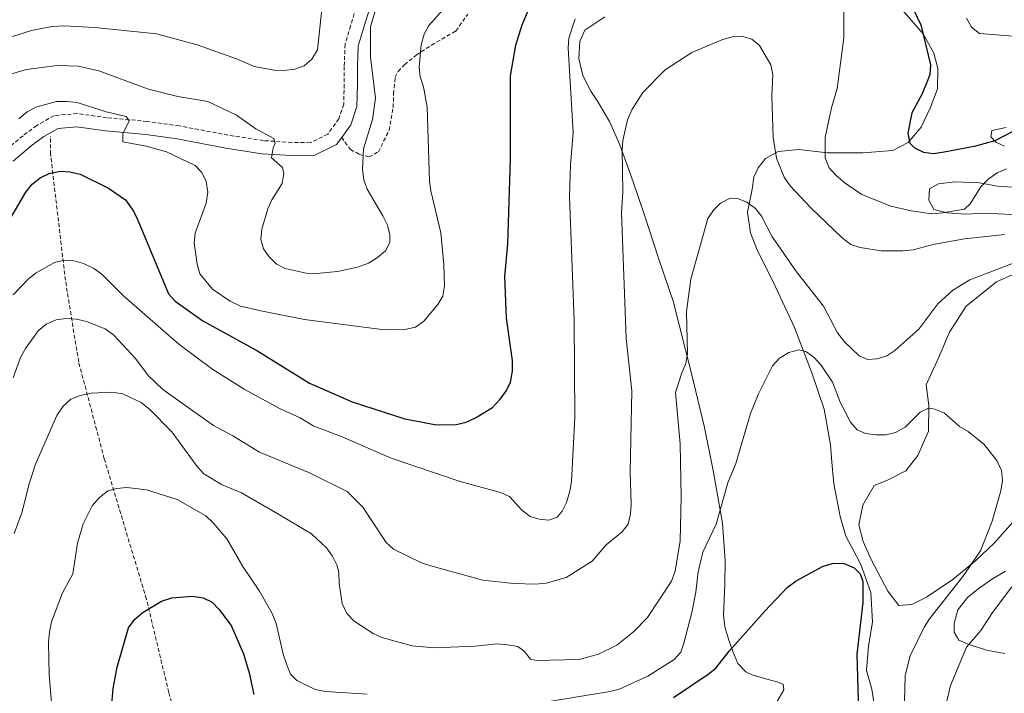
# Model space of a CAD drawing. Units: metres. Extents: x 565747 to 570231, y 4716783 to 4719796.
# Drawn here: x 568705 to 568954, y 4717781 to 4717951 of the extents above; entities that cross this region are included whole.
import ezdxf

# ---------------------------------------------------------------- set-up
doc = ezdxf.new("R2010")
doc.units = ezdxf.units.M
doc.header["$MEASUREMENT"] = 0
doc.linetypes.add('TRAZOSX2', pattern=[1.5, 1, -0.5])
for name, color, linetype, lineweight in [('Level 11', 142, 'TRAZOSX2', 13), ('Level 21', 19, 'Continuous', 0), ('Level 36', 19, 'Continuous', 40), ('Level 4', 36, 'Continuous', 30), ('Level 5', 36, 'Continuous', 0)]:
    doc.layers.add(name, color=color, linetype=linetype, lineweight=lineweight)

msp = doc.modelspace()

# ---------------------------------------------------------------- linework, layer by layer
at = {"layer": 'Level 11', "color": 142, "linetype": 'TRAZOSX2', "lineweight": 13}
msp.add_polyline3d([(568755.88, 4717718.28, 586.88), (568753.6, 4717742.61, 590), (568742.75, 4717781.18, 595.19), (568737.11, 4717804.73, 600.51), (568726.47, 4717840.15, 606.62), (568720.01, 4717864.55, 612.19), (568716.67, 4717885.2, 618.28), (568712.91, 4717917.01, 626.43), (568712.91, 4717921.6, 627.66)], dxfattribs=at)
at = {"layer": 'Level 21', "color": 19, "linetype": 'TRAZOSX2', "lineweight": 0}
for points in [[(568790.43, 4717955.39, 636.29), (568788.64, 4717949.44, 636.35), (568787.26, 4717944.81, 636.47), (568787.03, 4717939.19, 636.47), (568787.05, 4717934.65, 636.59), (568786.9, 4717929.62, 636.59), (568785.68, 4717925.98, 636.29), (568782.89, 4717922.09, 635.98), (568778.52, 4717919.93, 635.86), (568773.9, 4717919.99, 635.44), (568766.63, 4717920.46, 634.47), (568757.71, 4717921.83, 633.2), (568745.4, 4717924.17, 631.87), (568737.31, 4717925.3, 631.02), (568727.15, 4717926.24, 630.3), (568719.64, 4717927.29, 629.94), (568713.78, 4717926.77, 629.21), (568709.41, 4717924.28, 628.97), (568705.96, 4717921.7, 628.79), (568701.02, 4717917.56, 628.42)], [(568786.4, 4717921.28, 636.1), (568787.21, 4717920.12, 635.88), (568788.62, 4717918.21, 635.52), (568790.89, 4717916.99, 635.16), (568793.25, 4717916.37, 634.31), (568795.66, 4717917.6, 633.95), (568798.35, 4717923.03, 633.24), (568799.39, 4717928.81, 632.66), (568799.5, 4717932.23, 631.95), (568799.88, 4717936.43, 631.73), (568800.63, 4717937.92, 631.09), (568802.25, 4717939.61, 630.8), (568805.21, 4717942.03, 630.3), (568809.05, 4717944.56, 629.37), (568815.21, 4717948.12, 628.73), (568818.23, 4717952.39, 628.3)]]:
    msp.add_polyline3d(points, dxfattribs=at)
at = {"layer": 'Level 21', "color": 19, "linetype": 'Continuous', "lineweight": 0}
for points in [[(568793.56, 4717954.23, 636.29), (568791.83, 4717948.48, 636.35), (568790.56, 4717944.26, 636.47), (568790.36, 4717939.13, 636.47), (568790.37, 4717934.61, 636.59), (568790.21, 4717929.03, 636.59), (568788.67, 4717924.45, 636.29), (568786.4, 4717921.28, 636.1)], [(568703.48, 4717915.28, 628.42), (568708.02, 4717919.1, 628.79), (568711.24, 4717921.49, 628.97), (568712.55, 4717922.24, 629.06), (568714.8, 4717923.52, 629.21), (568719.55, 4717923.94, 629.94), (568726.77, 4717922.94, 630.3), (568736.93, 4717921.99, 631.02), (568744.86, 4717920.89, 631.87), (568757.15, 4717918.55, 633.2), (568766.27, 4717917.15, 634.47), (568773.77, 4717916.67, 635.44), (568779.28, 4717916.59, 635.86), (568785.11, 4717919.48, 635.98), (568786.4, 4717921.28, 636.1)]]:
    msp.add_polyline3d(points, dxfattribs=at)
at = {"layer": 'Level 36', "color": 92, "linetype": 'Continuous', "lineweight": 0}
for points in [[(568891.52, 4717913.59, 612.97), (568893.35, 4717915.98, 614.49), (568896.55, 4717917.68, 615.35), (568901.76, 4717918.25, 617.2), (568908.99, 4717917.35, 619.51), (568917.91, 4717917.38, 621.49), (568925.55, 4717917.93, 622.81), (568929.37, 4717920, 623.66), (568932.7, 4717923.87, 624.52), (568934.92, 4717928.61, 625.25), (568936.79, 4717933.52, 625.84), (568936.84, 4717938.65, 625.98), (568935.85, 4717942.5, 625.78), (568933.21, 4717947.39, 625.18), (568927.93, 4717953.38, 623.86)], [(568852.85, 4717951.74, 619.18), (568847.8, 4717948.37, 619.11), (568846.52, 4717945.46, 619.11), (568846.26, 4717941.22, 618.98), (568847.27, 4717936.92, 618.58), (568849.26, 4717932.92, 618.06), (568851.13, 4717930.17, 617.59), (568854.04, 4717925.11, 616.93), (568856.61, 4717919.41, 615.81), (568859.99, 4717910.03, 613.96), (568862.9, 4717901.37, 612.51), (568866.4, 4717890.82, 611.85), (568870.09, 4717879.93, 610.07), (568874.68, 4717861.66, 608.68), (568877.98, 4717848.05, 607.5), (568880.13, 4717837.21, 606.31), (568882.53, 4717823.85, 604.52), (568883.21, 4717814.41, 603.27), (568883.09, 4717808.46, 602.48), (568882.73, 4717800.7, 601.88), (568883.08, 4717797.74, 601.49), (568884.15, 4717794.34, 601.22), (568885.12, 4717791.49, 600.5), (568886.36, 4717788.45, 599.97), (568888.4, 4717786.34, 599.44), (568890.04, 4717785.57, 598.72), (568893.12, 4717784.66, 597.79), (568896.2, 4717783.83, 597.4), (568897.84, 4717783.24, 597.07), (568897.96, 4717781.8, 596.67), (568896.24, 4717778.79, 595.88)], [(568954.11, 4717923.77, 624.85), (568950.48, 4717923.01, 624.95), (568950.25, 4717921.38, 624.95), (568951.49, 4717920.06, 624.66), (568953.68, 4717919.03, 624.36)], [(568921.59, 4717773.28, 601.22), (568920.21, 4717781.98, 601.36), (568918.83, 4717786.72, 600.83), (568919.4, 4717792.86, 601.03), (568920.42, 4717799.01, 601.03), (568919.97, 4717806.38, 601.16), (568917.46, 4717813.44, 600.96), (568915.48, 4717817.17, 600.63), (568913.68, 4717820.64, 600.24), (568912.21, 4717825.56, 600.43), (568910.66, 4717833.81, 601.09), (568910.08, 4717839.29, 602.28), (568909.79, 4717843.69, 602.74), (568908.22, 4717852.66, 604.59), (568905.03, 4717861.86, 605.18), (568900.69, 4717873.28, 606.7), (568895.85, 4717883.7, 607.82), (568891.21, 4717893.05, 609.14), (568889.57, 4717897.15, 610), (568888.82, 4717902.36, 610.66), (568890.03, 4717908.24, 611.39), (568890.4, 4717911.22, 612.44), (568891.52, 4717913.59, 612.97)], [(568955.59, 4717901.79, 618.02), (568948.69, 4717902.16, 619.11), (568943.96, 4717901.91, 619.9), (568939.23, 4717902.2, 620.3), (568935.83, 4717903.06, 620.5), (568934.56, 4717905.46, 620.6), (568934.76, 4717908.31, 620.5), (568937.02, 4717909.58, 620.3), (568941.2, 4717910.08, 620), (568947.42, 4717909.83, 619.51), (568951.9, 4717908.99, 618.81), (568955.69, 4717908.68, 618.32)], [(568961.57, 4717889.24, 610.1), (568951.67, 4717884.81, 609.21), (568943.99, 4717878.68, 608.91)], [(568943.99, 4717878.68, 608.91), (568939.83, 4717872.09, 608.02), (568937.14, 4717865.81, 606.44), (568933.93, 4717858.84, 605.75), (568934.6, 4717853.59, 605.25), (568934.49, 4717847.1, 604.66), (568931.8, 4717840.96, 603.37), (568928.79, 4717837.1, 602.48), (568923.98, 4717834.69, 602.48), (568920.77, 4717833.39, 602.48), (568917.92, 4717828.46, 602.38), (568916.96, 4717823.44, 601.79), (568918.01, 4717819.28, 602.08), (568920.01, 4717814.73, 602.78), (568924.26, 4717806.73, 602.97), (568927.05, 4717803.15, 603.07), (568930.28, 4717803.36, 603.17), (568934.02, 4717805.21, 603.47), (568940.67, 4717809.69, 604.06), (568946.5, 4717814.43, 604.86), (568951.12, 4717818.86, 605.75), (568955.85, 4717824.25, 605.84)], [(568953.96, 4717811.78, 609.3), (568950.69, 4717809.85, 608.95), (568947.33, 4717807.52, 608.73), (568944.46, 4717805.21, 608.66), (568941.9, 4717802.02, 608.66), (568941.01, 4717798.59, 608.73), (568940.97, 4717796.34, 608.8), (568942.19, 4717794.32, 608.95), (568944.56, 4717793.31, 609.52), (568949.18, 4717791.86, 610.59), (568953.78, 4717791, 612.66)]]:
    msp.add_polyline3d(points, dxfattribs=at)
at = {"layer": 'Level 4', "color": 36, "linetype": 'Continuous', "lineweight": 30}
for points in [[(568913.26, 4717994.77, 625), (568913.8, 4717986.69, 625), (568915.65, 4717979.18, 625), (568920.47, 4717969.8, 625), (568927.93, 4717959.48, 625), (568932.55, 4717949.68, 625), (568935.04, 4717939.59, 625), (568934.83, 4717937.09, 625), (568932.89, 4717932.24, 625), (568930.33, 4717927.48, 625), (568929.3, 4717922.33, 625), (568929.83, 4717919.83, 625), (568931.02, 4717918.65, 625), (568933.28, 4717917.58, 625), (568935.81, 4717917.22, 625), (568938.48, 4717917.63, 625), (568946.45, 4717919.1, 625), (568951.32, 4717920.52, 625), (568956.21, 4717923.05, 625)], [(568698.65, 4717893.86, 625), (568706.65, 4717907.46, 625), (568708.28, 4717909.5, 625), (568710.3, 4717911.02, 625), (568712.53, 4717912.16, 625), (568715.3, 4717912.77, 625), (568717.79, 4717912.59, 625), (568720.37, 4717911.96, 625), (568727.54, 4717908.45, 625), (568731.82, 4717905.52, 625), (568733.83, 4717902.61, 625), (568734.91, 4717900.36, 625), (568742.72, 4717881.8, 625), (568744.35, 4717879.9, 625), (568751.34, 4717874.97, 625), (568764.96, 4717867.46, 625), (568778.23, 4717859.19, 625), (568789.02, 4717854.52, 625), (568802.33, 4717850.25, 625), (568810.31, 4717848.68, 625), (568815.29, 4717848.76, 625), (568817.83, 4717849.41, 625), (568820.21, 4717850.48, 625), (568824.45, 4717853.13, 625), (568826.34, 4717855.12, 625), (568827.93, 4717857.25, 625), (568828.99, 4717859.52, 625), (568829.51, 4717862.22, 625), (568829.53, 4717864.95, 625), (568828.03, 4717875.62, 625), (568827.55, 4717886.12, 625), (568828.35, 4717894.34, 625), (568829.02, 4717915.75, 625), (568829.04, 4717936.77, 625), (568830.33, 4717944.51, 625), (568831.98, 4717949.68, 625), (568833.99, 4717954.45, 625)], [(568870.11, 4717779.87, 600), (568878.9, 4717785.75, 600), (568880.86, 4717787.31, 600), (568884.21, 4717791.57, 600), (568893.2, 4717801.66, 600), (568898.87, 4717807.62, 600), (568901.11, 4717809.31, 600), (568907.92, 4717813.04, 600), (568910.6, 4717813.83, 600), (568913.2, 4717813.7, 600), (568915.76, 4717812.63, 600), (568917.26, 4717811.08, 600), (568917.97, 4717809.15, 600), (568917.94, 4717803.89, 600), (568916.42, 4717790.8, 600), (568917.59, 4717749.98, 600)], [(568728.3, 4717777.08, 600), (568728.75, 4717782.12, 600), (568729.69, 4717787.54, 600), (568732.6, 4717797.5, 600), (568734.19, 4717799.68, 600), (568736.25, 4717801.45, 600), (568740.95, 4717804.24, 600), (568743.53, 4717805.03, 600), (568748.75, 4717805.48, 600), (568751.41, 4717805.01, 600), (568753.68, 4717803.96, 600), (568755.38, 4717802.19, 600), (568758.49, 4717798.05, 600), (568761.6, 4717790.91, 600), (568763.03, 4717786.08, 600), (568764.19, 4717780.65, 600)]]:
    msp.add_polyline3d(points, dxfattribs=at)
at = {"layer": 'Level 5', "color": 36, "linetype": 'Continuous', "lineweight": 0}
for points in [[(568954.22, 4717913.33, 620), (568951.82, 4717912.34, 620), (568949.5, 4717910.6, 620), (568947.74, 4717908.8, 620), (568945.04, 4717904.52, 620), (568943.57, 4717903.16, 620), (568938.17, 4717902.19, 620), (568935.37, 4717901.95, 620), (568930.11, 4717902.7, 620), (568925.01, 4717903.91, 620), (568917.68, 4717906.89, 620), (568913.45, 4717909.72, 620), (568911.18, 4717911.69, 620), (568909.45, 4717913.62, 620), (568908.41, 4717916.13, 620), (568908.43, 4717921.24, 620), (568910, 4717928.76, 620), (568911.42, 4717933.6, 620), (568913.15, 4717946.39, 620), (568913.26, 4717962.26, 620)], [(568808.43, 4717949.53, 630), (568814, 4717955.86, 630)], [(568701.63, 4717936.87, 635), (568706.87, 4717938.37, 635), (568714.54, 4717939.44, 635), (568719.99, 4717939.23, 635), (568725.06, 4717938.08, 635), (568737.6, 4717933.45, 635), (568745.06, 4717931.61, 635), (568752.65, 4717930.32, 635), (568759.88, 4717926.89, 635), (568764.69, 4717923.42, 635), (568769.28, 4717920.97, 635), (568769.62, 4717919.78, 635), (568769.08, 4717918.64, 635), (568768.69, 4717916.15, 635), (568771.44, 4717913.7, 635), (568771.77, 4717912.13, 635), (568771.39, 4717909.66, 635), (568768.8, 4717905.53, 635), (568767.75, 4717903.26, 635), (568766.26, 4717898.12, 635), (568765.99, 4717895.52, 635), (568766.65, 4717893.18, 635), (568768.06, 4717891.09, 635), (568769.82, 4717889.32, 635), (568772.11, 4717888.17, 635), (568777.4, 4717886.99, 635), (568780.01, 4717886.93, 635), (568785.38, 4717887.39, 635), (568790.39, 4717888.5, 635), (568793.15, 4717889.52, 635), (568795.42, 4717890.94, 635), (568797.46, 4717892.66, 635), (568798.59, 4717894.72, 635), (568798.58, 4717896.7, 635), (568797.94, 4717899.12, 635), (568796.81, 4717901.43, 635), (568792.82, 4717908.17, 635), (568791.96, 4717910.52, 635), (568791.61, 4717913.2, 635), (568791.93, 4717918.34, 635), (568794.19, 4717925.8, 635), (568794.96, 4717931.17, 635), (568793.63, 4717941.48, 635), (568793.65, 4717949.21, 635), (568795.16, 4717954.28, 635)], [(568716.25, 4717949.43, 640), (568724.05, 4717948.97, 640), (568739.68, 4717947.4, 640), (568749.93, 4717944.63, 640), (568759.87, 4717941.09, 640), (568764.32, 4717939.13, 640), (568769.32, 4717938.21, 640), (568771.83, 4717938.13, 640), (568774.55, 4717938.49, 640), (568776.89, 4717939.37, 640), (568778.82, 4717940.99, 640), (568780.25, 4717943.34, 640), (568781.36, 4717953.62, 640)], [(568703.08, 4717946.62, 640), (568708.12, 4717948.28, 640), (568713.34, 4717949.23, 640), (568716.25, 4717949.43, 640)], [(568845.3, 4717951.21, 620), (568843.74, 4717946.35, 620), (568843.59, 4717943.79, 620), (568844.82, 4717922.59, 620), (568844.11, 4717914.27, 620), (568843.94, 4717906.38, 620), (568845.07, 4717875.08, 620), (568845.27, 4717850.56, 620), (568844.43, 4717834.45, 620), (568844.02, 4717831.98, 620), (568843.16, 4717829.15, 620), (568842.01, 4717826.93, 620), (568840.78, 4717825.44, 620), (568838.72, 4717824.62, 620), (568836.23, 4717824.86, 620), (568833.95, 4717825.55, 620), (568831.9, 4717827.19, 620), (568828.74, 4717830.62, 620), (568826.46, 4717831.66, 620), (568816.29, 4717834.45, 620), (568798.87, 4717840.34, 620), (568786.53, 4717845.65, 620), (568779.18, 4717848.46, 620), (568775.9, 4717850.46, 620), (568770.85, 4717852.74, 620), (568761.75, 4717857.69, 620), (568753.91, 4717862.7, 620), (568745.31, 4717869.06, 620), (568731.4, 4717881.23, 620), (568725.85, 4717886.71, 620), (568723.8, 4717888.15, 620), (568721.25, 4717889.44, 620), (568718.84, 4717890.1, 620), (568716.34, 4717890.3, 620), (568713.9, 4717889.68, 620), (568709.24, 4717887.04, 620), (568707.22, 4717885.45, 620), (568703.46, 4717881.5, 620)], [(568704.94, 4717925.98, 630), (568707.01, 4717927.7, 630), (568709.2, 4717928.92, 630), (568714.39, 4717930.34, 630), (568717.11, 4717930.35, 630), (568719.64, 4717930.06, 630), (568726.93, 4717927.7, 630), (568731.97, 4717926.57, 630), (568732.75, 4717925.45, 630), (568731.17, 4717922.18, 630), (568731.13, 4717920.17, 630), (568737.06, 4717919.07, 630), (568742.21, 4717917.64, 630), (568749.38, 4717914.21, 630), (568751.13, 4717912.41, 630), (568752.19, 4717910.15, 630), (568752.65, 4717907.46, 630), (568752.2, 4717904.7, 630), (568749.43, 4717897.13, 630), (568749.15, 4717894.64, 630), (568749.93, 4717889.24, 630), (568750.59, 4717886.83, 630), (568753.8, 4717883, 630), (568758.24, 4717879.9, 630), (568760.86, 4717878.68, 630), (568765.99, 4717877.45, 630), (568777.03, 4717875.34, 630), (568797.2, 4717872.71, 630), (568802.37, 4717872.81, 630), (568805.02, 4717873.34, 630), (568807.13, 4717874.84, 630), (568810.64, 4717879.06, 630), (568811.92, 4717881.2, 630), (568812.34, 4717883.7, 630), (568812.18, 4717889.2, 630), (568811.41, 4717897.21, 630), (568808.87, 4717907.76, 630), (568808.54, 4717910.24, 630), (568808.01, 4717928.93, 630), (568807.03, 4717934.04, 630), (568806.24, 4717936.52, 630), (568805.96, 4717939, 630), (568806.46, 4717944.67, 630), (568807.25, 4717947.32, 630), (568808.43, 4717949.53, 630)], [(568944.11, 4717951.39, 630), (568945.39, 4717949.12, 630), (568947.38, 4717947.53, 630), (568957.01, 4717946.76, 630)], [(568953.68, 4717896.76, 615), (568943.61, 4717895.64, 615), (568935.67, 4717894.26, 615), (568930.65, 4717892.92, 615), (568928.02, 4717892.66, 615), (568922.58, 4717892.63, 615), (568917.25, 4717893.45, 615), (568914.88, 4717894.25, 615), (568912.73, 4717895.89, 615), (568904.8, 4717903.48, 615), (568899.59, 4717909.05, 615), (568898.11, 4717911.26, 615), (568896.11, 4717916.05, 615), (568895.33, 4717921.27, 615), (568894.95, 4717931.77, 615), (568895.22, 4717937.16, 615), (568894.69, 4717939.61, 615), (568891.86, 4717944.46, 615), (568889.9, 4717946.03, 615), (568887.62, 4717946.76, 615), (568884.93, 4717946.62, 615), (568882.34, 4717945.89, 615), (568874.75, 4717942.68, 615), (568868.06, 4717938.34, 615), (568862.44, 4717932.64, 615), (568859.62, 4717928.21, 615), (568858.53, 4717925.71, 615), (568857.39, 4717920.47, 615), (568857.21, 4717917.96, 615), (568857.33, 4717907.56, 615), (568857.04, 4717902.2, 615), (568858.18, 4717870.54, 615), (568859.62, 4717857.32, 615), (568859.19, 4717836.82, 615), (568859.48, 4717828.7, 615), (568859.3, 4717826.21, 615), (568858.72, 4717823.68, 615), (568857.2, 4717821.7, 615), (568853.14, 4717818.43, 615), (568849.61, 4717814.32, 615), (568843.04, 4717810.18, 615), (568838.04, 4717808.74, 615), (568835.3, 4717808.5, 615), (568829.87, 4717808.69, 615), (568822.01, 4717809.54, 615), (568808.93, 4717813.1, 615), (568806.57, 4717813.92, 615), (568799.5, 4717817.35, 615), (568797.64, 4717819.02, 615), (568791.74, 4717827.95, 615), (568787.8, 4717831.91, 615), (568778.3, 4717836.59, 615), (568765.61, 4717841.79, 615), (568758.95, 4717845.94, 615), (568754.03, 4717848.52, 615), (568741.26, 4717857.66, 615), (568737.51, 4717861.16, 615), (568734.36, 4717865.42, 615), (568728.91, 4717871.33, 615), (568726.7, 4717872.94, 615), (568721.96, 4717874.77, 615), (568719.44, 4717875.41, 615)], [(568870.6, 4717811.81, 610), (568871.83, 4717819.45, 610), (568872.12, 4717830.45, 610), (568871.87, 4717843.91, 610), (568870.68, 4717856.84, 610), (568872.22, 4717861.88, 610), (568873.24, 4717864.18, 610), (568873.69, 4717866.65, 610), (568873.46, 4717877.35, 610), (568874.56, 4717885.49, 610), (568878.81, 4717900.79, 610), (568880.21, 4717902.86, 610), (568881.99, 4717904.67, 610), (568884.48, 4717905.9, 610), (568886.33, 4717905.84, 610), (568888.66, 4717904.92, 610), (568890.84, 4717903.31, 610), (568892.39, 4717901.35, 610), (568894.96, 4717896.35, 610), (568901.23, 4717887.33, 610), (568908.02, 4717878.63, 610), (568911.55, 4717871.9, 610), (568913.29, 4717869.69, 610), (568917, 4717866.11, 610), (568919.23, 4717865.22, 610), (568921.49, 4717865.39, 610), (568923.96, 4717866.11, 610), (568926.05, 4717867.49, 610), (568932.09, 4717872.89, 610), (568936.86, 4717879.24, 610), (568940.66, 4717882.74, 610), (568944.97, 4717885.33, 610), (568957.22, 4717890.04, 610)], [(568719.44, 4717875.41, 615), (568716.8, 4717875.55, 615), (568714.32, 4717875.2, 615), (568711.78, 4717874.14, 615), (568709.76, 4717872.48, 615), (568706.58, 4717867.95, 615), (568705.35, 4717865.68, 615), (568703.5, 4717860.61, 615)], [(568854.05, 4717781.39, 605), (568856.47, 4717782.02, 605), (568863.67, 4717785.24, 605), (568870.28, 4717789.45, 605), (568871.98, 4717791.29, 605), (568872.8, 4717793.6, 605), (568874.74, 4717801.33, 605), (568875.75, 4717806.46, 605), (568876.34, 4717811.58, 605), (568877.54, 4717816.53, 605), (568880.94, 4717823.6, 605), (568883.89, 4717834.06, 605), (568885.85, 4717838.94, 605), (568889.55, 4717851.54, 605), (568891.62, 4717856.55, 605), (568895.11, 4717863.59, 605), (568896.9, 4717865.5, 605), (568899.24, 4717866.94, 605), (568901.82, 4717867.62, 605), (568903.74, 4717867.12, 605), (568905.69, 4717865.7, 605), (568907.35, 4717863.84, 605), (568910.3, 4717859.5, 605), (568912.2, 4717854.46, 605), (568914.81, 4717849.4, 605), (568916.53, 4717847.49, 605), (568918.58, 4717846.56, 605), (568921.21, 4717846.15, 605), (568923.78, 4717846.19, 605), (568926.2, 4717846.82, 605), (568928.59, 4717848.16, 605), (568932.4, 4717851.95, 605), (568934.54, 4717852.95, 605), (568936.09, 4717852.64, 605), (568938.59, 4717851.66, 605), (568942.33, 4717848.31, 605), (568944.51, 4717847, 605), (568948.47, 4717843.87, 605), (568951.79, 4717839.7, 605), (568952.94, 4717837.2, 605), (568953.19, 4717834.7, 605), (568952.81, 4717832.06, 605), (568950.6, 4717824.39, 605), (568947.67, 4717816.94, 605), (568943.19, 4717810.4, 605), (568934.75, 4717799.77, 605), (568933.43, 4717797.65, 605), (568929.9, 4717790.4, 605), (568928.59, 4717785.44, 605), (568928.24, 4717769.34, 605)], [(568703.75, 4717821.32, 610), (568705.7, 4717826.46, 610), (568707.49, 4717833.85, 610), (568709.08, 4717838.79, 610), (568714.51, 4717851.08, 610), (568716.11, 4717853.46, 610), (568718.06, 4717855.16, 610), (568720.36, 4717856.14, 610), (568723.17, 4717856.72, 610), (568728.39, 4717856.97, 610), (568731.13, 4717856.55, 610), (568735.81, 4717854.35, 610), (568737.9, 4717852.69, 610), (568743.49, 4717846.96, 610), (568749.93, 4717838.17, 610), (568751.62, 4717836.33, 610), (568756.03, 4717833.63, 610), (568761.09, 4717831.58, 610), (568770.31, 4717826.23, 610), (568778.77, 4717821.24, 610), (568782.55, 4717817.68, 610), (568784.05, 4717815.6, 610), (568785.18, 4717813.35, 610), (568785.66, 4717811.55, 610), (568785.73, 4717808.63, 610), (568786.53, 4717803.63, 610), (568787.71, 4717801.1, 610), (568789.56, 4717799.18, 610), (568794.3, 4717796.05, 610), (568796.56, 4717794.99, 610), (568804.15, 4717792.89, 610), (568809.77, 4717792.39, 610), (568820.12, 4717792.82, 610), (568825.62, 4717793.4, 610), (568828.25, 4717793.21, 610), (568830.86, 4717792.74, 610), (568832.48, 4717791.55, 610), (568834.05, 4717789.6, 610), (568835.52, 4717789.2, 610), (568846.33, 4717789.45, 610), (568851.2, 4717790.79, 610), (568855.87, 4717793.1, 610), (568860.06, 4717796.48, 610), (568863.61, 4717800.1, 610), (568869.61, 4717809.23, 610), (568870.6, 4717811.81, 610)], [(568713.23, 4717777.65, 605), (568712.57, 4717785.65, 605), (568712.37, 4717793.74, 605), (568712.68, 4717796.48, 605), (568713.19, 4717798.99, 605), (568715.95, 4717806.28, 605), (568718.52, 4717811.11, 605), (568719.72, 4717818.87, 605), (568721.17, 4717823.72, 605), (568723.45, 4717828.26, 605), (568725.15, 4717830.32, 605), (568727.35, 4717832.04, 605), (568729.6, 4717832.67, 605), (568732.19, 4717832.87, 605), (568737.17, 4717832.29, 605), (568744.9, 4717829.86, 605), (568752.11, 4717825.72, 605), (568753.92, 4717823.99, 605), (568757.41, 4717819.93, 605), (568761.43, 4717812.99, 605), (568765.69, 4717806.74, 605), (568768.86, 4717801.11, 605), (568769.83, 4717798.6, 605), (568771.61, 4717790.8, 605), (568772.53, 4717788.17, 605), (568773.48, 4717785.76, 605), (568775.04, 4717784.16, 605), (568779.67, 4717781.9, 605), (568782.28, 4717781.42, 605), (568792.8, 4717780.72, 605)], [(568955.51, 4717807.8, 610), (568950.66, 4717801.36, 610), (568947.69, 4717796.82, 610), (568944.1, 4717792.62, 610), (568940.11, 4717782.9, 610), (568938.93, 4717777.93, 610)], [(568838.29, 4717778.78, 605), (568854.05, 4717781.39, 605)]]:
    msp.add_polyline3d(points, dxfattribs=at)

doc.saveas('drawing.dxf')
